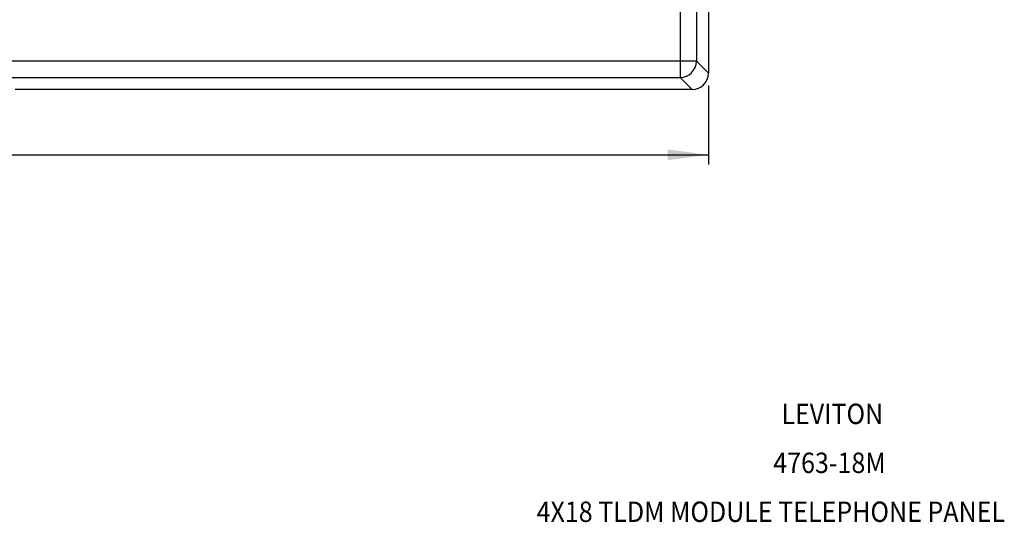
# Model space of a CAD drawing. Units: inches. Extents: x -17 to 17, y -11 to 11.
# Drawn here: x -3.8 to 2.2, y -9.6 to -6.5 of the extents above; entities that cross this region are included whole.
import ezdxf

# ---------------------------------------------------------------- set-up
doc = ezdxf.new("R2010")
doc.units = ezdxf.units.IN
doc.header["$MEASUREMENT"] = 0
doc.layers.add('1', color=7, linetype='Continuous')
doc.styles.add('CONVERTER_11', font='txt.shx', dxfattribs={"width": 0.9})
doc.dimstyles.new('ME10_DIM_10', dxfattribs={"dimtxt": 0.125, "dimasz": 0.25, "dimexe": 0.06, "dimexo": 0.075, "dimgap": 0.05000000000000001, "dimtad": 0, "dimtih": 1, "dimtoh": 1, "dimzin": 4, "dimdsep": 46, "dimtxsty": 'CONVERTER_11', "dimsah": 1, "dimcen": 0.09, "dimclrd": 2, "dimclre": 2, "dimclrt": 7, "dimadec": 0, "dimazin": 0, "dimtfac": 1, "dimtdec": 4, "dimtofl": 0, "dimtmove": 0, "dimatfit": 0, "dimfxl": 0, "dimtolj": 1, "dimtzin": 0, "dimarcsym": 0})

# ---------------------------------------------------------------- blocks, each defined once
blk = doc.blocks.new('58608__1', base_point=(-12.21756036520159, -6.936044503440201))
at = {"color": 3, "linetype": 'Continuous'}
for p, q in [((0.340035234533077, -5.431663765951272), (0.340035234533077, -6.76253637789328)), ((0.2401722810865822, -6.42011296999128), (0.2401722810865822, -6.76253637789328)), ((0.2401722810865822, -6.76253637789328), (-4.311030935708092, -6.762536377943599)), ((0.2401722810865822, -6.76253637789328), (0.2401722810865822, -6.862399331339777)), ((0.340035234533077, -6.76253637789328), (0.2401722810865822, -6.76253637789328)), ((0.4136804066323153, -6.836181549992515), (0.340035234533077, -6.76253637789328)), ((-4.327265418804798, -6.862399331361137), (0.2401722810865822, -6.862399331339777)), ((0.313817453185816, -6.936044503439013), (0.2401722810865822, -6.862399331339777))]:
    blk.add_line(p, q, dxfattribs=at)
at = {"color": 7, "linetype": 'Continuous'}
for p, q in [((0.4136804066323153, -6.375319514731251), (0.4136804066323153, -6.836181549992515)), ((0.313817453185816, -6.936044503439013), (-3.833605647346258, -6.936044503439013))]:
    blk.add_line(p, q, dxfattribs=at)
at = {"color": 3, "linetype": 'Continuous'}
blk.add_arc((0.239897999962322, -6.762262096769026), 0.1001376102052203, -89.84306425489714, -0.1569357450991703, dxfattribs=at)
at = {"color": 7, "linetype": 'Continuous'}
blk.add_arc((0.3138174531858205, -6.836181549992509), 0.09986295344650387, -90.00000000000259, -3.567109844340552e-12, dxfattribs=at)
blk = doc.blocks.new('47603-18M__25', base_point=(-12.21756036520159, -6.936044503440201))
blk.add_blockref('58608__1', (-12.21756036520159, -6.936044503440201))
blk = doc.blocks.new('*D116')
at = {"layer": '1', "color": 2, "linetype": 'Continuous'}
for p, q in [((-11.54731958766202, -6.911181550021478), (-11.54731958766202, -7.396181550021478)), ((0.4136804066323156, -6.911181549992515), (0.4136804066323156, -7.396181550021478)), ((-11.54731958766202, -7.336181550021479), (-5.444449562252053, -7.336181550021479)), ((-4.966324562252053, -7.336181550021479), (0.4136804066323156, -7.336181550021479))]:
    blk.add_line(p, q, dxfattribs=at)
at = {"layer": '1', "color": 2}
for points in [[(-11.29731958766202, -7.30326842562463), (-11.29731958766202, -7.369094674418328), (-11.54731958766202, -7.336181550021479)], [(0.1636804066323157, -7.369094674418328), (0.1636804066323157, -7.30326842562463), (0.4136804066323156, -7.336181550021479)]]:
    blk.add_solid(points, dxfattribs=at)
at = {"layer": '1', "color": 7, "insert": (-5.394449562252054, -7.398681550021479), "char_height": 0.125, "attachment_point": 7, "rotation": 0.00013888888888888892, "line_spacing_factor": 0.6002400960384154, "style": 'CONVERTER_11'}
blk.add_mtext('11.96', dxfattribs=at)
blk = doc.blocks.new('FRONT1', base_point=(-5.566819590767184, -3.870078737542664))
blk.add_blockref('47603-18M__25', (-12.21756036520159, -6.936044503440201))
at = {"layer": '1'}
dim = blk.add_linear_dim(base=(-11.54731958766202, -7.336181550021479), p1=(0.4136804066323153, -6.836181549992515), p2=(-11.54731958766202, -6.836181550021478), dimstyle='ME10_DIM_10', dxfattribs=at)
dim.commit()
dim.dimension.update_dxf_attribs({"geometry": '*D116', "text_midpoint": (-5.205387062252053, -7.336181550021479), "text_rotation": 0.0001388888888888889})

msp = doc.modelspace()

# ---------------------------------------------------------------- block references
msp.add_blockref('FRONT1', (-5.566819590767184, -3.870078737542664))

# ---------------------------------------------------------------- texts
at = {"layer": '1', "color": 7, "style": 'CONVERTER_11', "width": 0.9}
for s, p in [('LEVITON', (0.8609161793372311, -8.98654970760235)), ('4763-18M', (0.8109161793372311, -9.28654970760235)), ('4X18 TLDM MODULE TELEPHONE PANEL', (-0.6390838206627696, -9.58654970760235))]:
    msp.add_text(s, height=0.125, dxfattribs=at).set_placement(p)

doc.saveas('drawing.dxf')
